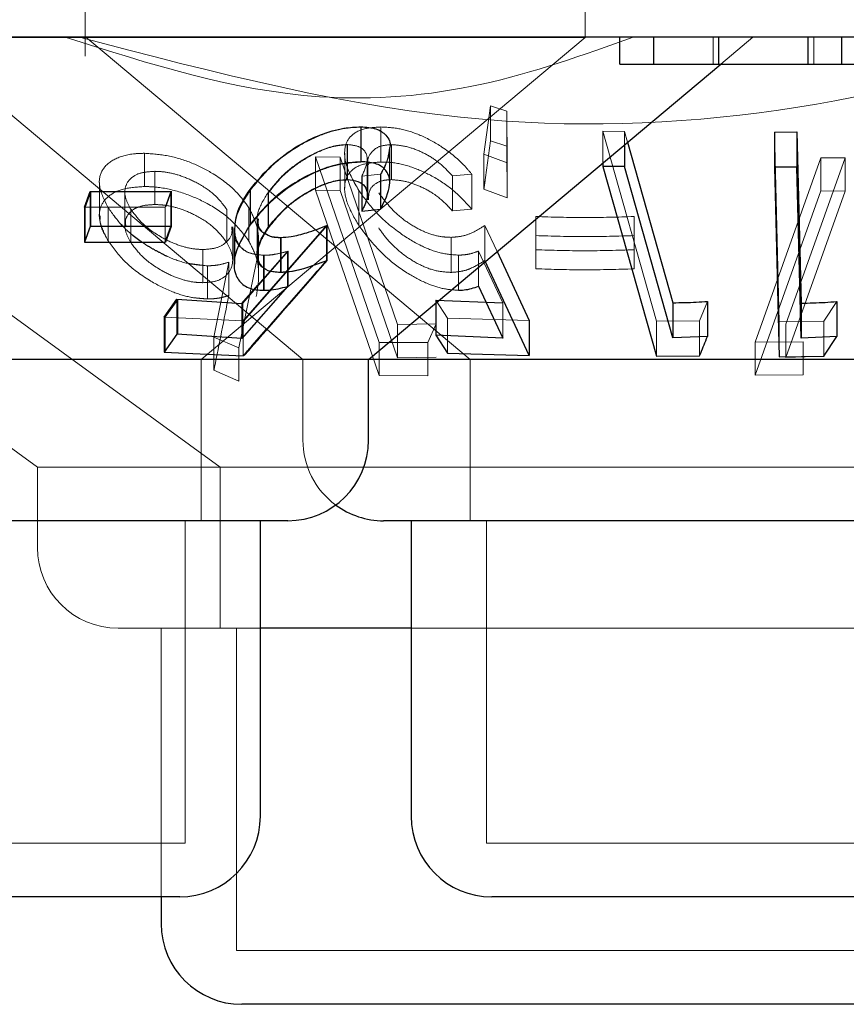
# Model space of a CAD drawing. Units: millimetres. Extents: x 11 to 205, y 5 to 292.
# Drawn here: x 107 to 108, y 118 to 119 of the extents above; entities that cross this region are included whole.
import ezdxf

# ---------------------------------------------------------------- set-up
doc = ezdxf.new("R2010")
doc.units = ezdxf.units.MM
doc.linetypes.add('HIDDEN', pattern=[1.905, 1.27, -0.635])

msp = doc.modelspace()

# ---------------------------------------------------------------- linework, layer by layer
at = {"color": 7, "linetype": 'HIDDEN', "lineweight": 18}
for p, q in [((107.22314, 119.22136), (107.22314, 119.10358)), ((107.68814, 119.12101), (107.68814, 119.22136)), ((107.68814, 119.12101), (106.48814, 119.12101)), ((107.22338, 119.12164), (107.58123, 118.82137)), ((107.33104, 118.82137), (107.68814, 119.12101)), ((107.8071, 119.09637), (107.8071, 119.12137)), ((107.81434, 119.09637), (107.84414, 119.12137)), ((107.90091, 119.09637), (107.90091, 119.12137)), ((106.63687, 119.11503), (107.17869, 118.72136)), ((107.07988, 119.11152), (107.42567, 118.82137)), ((107.59403, 119.01261), (107.60001, 119.05758)), ((107.60001, 119.05758), (107.61544, 119.05264)), ((107.60001, 119.05758), (107.60001, 119.02494)), ((107.61544, 119.05264), (107.61548, 119.00439)), ((107.61544, 119.05264), (107.61544, 119.02)), ((107.47962, 119.03775), (107.47962, 119.00513)), ((107.49826, 119.03783), (107.49826, 119.00519)), ((107.61544, 119.02), (107.60001, 119.02494)), ((107.70449, 119.03375), (107.7248, 119.03365)), ((107.75436, 118.85704), (107.70449, 119.03375)), ((107.70449, 119.03375), (107.70449, 119.00418)), ((107.7248, 119.03365), (107.72764, 119.0236)), ((107.7248, 119.03365), (107.7248, 119.02123)), ((107.86861, 118.85645), (107.86424, 119.03312)), ((107.46677, 119.02147), (107.46677, 118.98884)), ((107.46698, 119.02129), (107.46698, 118.98866)), ((107.50662, 118.98561), (107.50662, 119.01836)), ((107.50793, 119.0214), (107.50793, 118.98877)), ((107.61548, 118.97176), (107.61544, 119.02)), ((107.27829, 119.01332), (107.27829, 118.98242)), ((107.4374, 119.00998), (107.46025, 119.0097)), ((107.49651, 118.83736), (107.4374, 119.00998)), ((107.4374, 119.00998), (107.4374, 118.97908)), ((107.4374, 119.00998), (107.46025, 119.0097)), ((107.46025, 119.0097), (107.51354, 118.85392)), ((107.46025, 119.0097), (107.46025, 118.9788)), ((107.4645, 119.01334), (107.4645, 118.98072)), ((107.48551, 118.97528), (107.48551, 119.0077)), ((107.48578, 118.97484), (107.48578, 119.00732)), ((107.61548, 119.00439), (107.59403, 119.01261)), ((107.59403, 119.01261), (107.59403, 118.97997)), ((107.84621, 118.83764), (107.90732, 119.00914)), ((107.92993, 119.00906), (107.87479, 118.85431)), ((107.90732, 119.00914), (107.92993, 119.00906)), ((107.90732, 119.00914), (107.90732, 118.97823)), ((107.90732, 119.00914), (107.92993, 119.00906)), ((107.92993, 119.00906), (107.92993, 118.97816)), ((107.48608, 119.00265), (107.48608, 118.96989)), ((107.61548, 119.00439), (107.61548, 118.97176)), ((106.97598, 118.99224), (107.34882, 118.72136)), ((107.28779, 118.99653), (107.28779, 118.96563)), ((107.49781, 118.9938), (107.48042, 118.99212)), ((107.48042, 118.99212), (107.48042, 118.98448)), ((107.48076, 118.99216), (107.48076, 118.95952)), ((107.49781, 118.9938), (107.49781, 118.96117)), ((107.49815, 118.99387), (107.49815, 118.96123)), ((107.58272, 118.99393), (107.5647, 118.99228)), ((107.5647, 118.99228), (107.5647, 118.95965)), ((107.58272, 118.99393), (107.58272, 118.9613)), ((107.23634, 118.9861), (107.23634, 118.9552)), ((107.37693, 118.97926), (107.37693, 118.94662)), ((107.46025, 118.9788), (107.4374, 118.97908)), ((107.4374, 118.97908), (107.49651, 118.80646)), ((107.59403, 118.97997), (107.61548, 118.97176)), ((107.22308, 118.963), (107.2283, 118.97759)), ((107.2283, 118.97759), (107.2283, 118.94495)), ((107.26005, 118.97708), (107.26005, 118.94618)), ((107.30283, 118.97791), (107.29757, 118.96331)), ((107.30339, 118.97796), (107.29817, 118.96338)), ((107.30339, 118.97796), (107.30339, 118.94533)), ((107.39337, 118.97699), (107.39337, 118.94437)), ((107.39376, 118.97672), (107.39376, 118.94408)), ((107.51354, 118.82302), (107.46025, 118.9788)), ((107.47765, 118.97869), (107.47765, 118.94605)), ((107.90732, 118.97823), (107.84621, 118.80673)), ((107.87479, 118.82342), (107.92993, 118.97816)), ((107.92993, 118.97816), (107.90732, 118.97823)), ((107.92993, 118.97816), (107.90732, 118.97823)), ((107.29757, 118.96331), (107.22248, 118.96324)), ((107.22308, 118.963), (107.22308, 118.93036)), ((107.24457, 118.9626), (107.24457, 118.93171)), ((107.26546, 118.96141), (107.26546, 118.9305)), ((107.29757, 118.96331), (107.29757, 118.93068)), ((107.35481, 118.96115), (107.35481, 118.93025)), ((107.37537, 118.96257), (107.37537, 118.93167)), ((107.5647, 118.95965), (107.58272, 118.9613)), ((107.38309, 118.95213), (107.38309, 118.91924)), ((107.38363, 118.95224), (107.38363, 118.91936)), ((107.64213, 118.93672), (107.64213, 118.95444)), ((107.64213, 118.95444), (107.64213, 118.92354)), ((107.73372, 118.95443), (107.73372, 118.93671)), ((107.73372, 118.95443), (107.73372, 118.92353)), ((107.29817, 118.93075), (107.30339, 118.94533)), ((107.36032, 118.91411), (107.36032, 118.94502)), ((107.36222, 118.94255), (107.36222, 118.9102)), ((107.44768, 118.94599), (107.37001, 118.85738)), ((107.44829, 118.94615), (107.37099, 118.85765)), ((107.44829, 118.94615), (107.44829, 118.91353)), ((107.59497, 118.94627), (107.60635, 118.92183)), ((107.59497, 118.94627), (107.59497, 118.91363)), ((107.40529, 118.935), (107.40529, 118.90236)), ((107.5636, 118.93509), (107.5636, 118.90245)), ((107.38448, 118.90017), (107.38448, 118.93119)), ((107.33263, 118.92378), (107.33263, 118.89288)), ((107.3698, 118.87383), (107.41203, 118.92219)), ((107.38379, 118.89065), (107.41135, 118.92207)), ((107.38905, 118.91841), (107.38905, 118.88579)), ((107.38973, 118.91841), (107.38973, 118.88577)), ((107.41135, 118.92207), (107.41135, 118.88945)), ((107.41203, 118.92219), (107.41203, 118.88955)), ((107.57038, 118.91853), (107.57038, 118.8859)), ((107.61168, 118.87401), (107.58887, 118.92231)), ((107.58887, 118.92231), (107.58887, 118.88968)), ((107.64213, 118.92354), (107.64213, 118.90582)), ((107.64213, 118.92354), (107.64213, 118.90582)), ((107.73372, 118.90581), (107.73372, 118.92353)), ((107.73372, 118.92353), (107.73372, 118.90581)), ((107.33687, 118.90864), (107.31831, 118.91094)), ((107.33687, 118.90864), (107.33687, 118.87774)), ((107.34283, 118.84231), (107.35662, 118.9119)), ((107.34283, 118.84231), (107.35662, 118.9119)), ((107.35662, 118.9119), (107.35662, 118.88101)), ((107.38224, 118.91093), (107.36602, 118.83225)), ((107.38224, 118.91093), (107.36602, 118.83225)), ((107.32289, 118.87915), (107.33687, 118.87774)), ((107.29755, 118.8607), (107.30938, 118.87731)), ((107.30938, 118.87731), (107.30938, 118.84468)), ((107.3698, 118.87383), (107.3698, 118.84119)), ((107.56016, 118.86001), (107.54918, 118.87668)), ((107.54918, 118.87668), (107.54918, 118.87386)), ((107.61168, 118.87401), (107.61168, 118.84137)), ((107.80193, 118.8754), (107.79455, 118.85745)), ((107.92216, 118.87531), (107.90999, 118.85724)), ((107.37001, 118.85738), (107.29657, 118.86088)), ((107.29755, 118.8607), (107.29755, 118.82806)), ((107.63611, 118.85785), (107.56016, 118.86001)), ((107.56016, 118.86001), (107.56016, 118.82739)), ((107.37001, 118.85738), (107.37001, 118.82474)), ((107.51354, 118.85392), (107.54969, 118.85456)), ((107.51354, 118.85392), (107.54969, 118.85456)), ((107.51354, 118.85392), (107.51354, 118.82302)), ((107.54969, 118.85456), (107.54173, 118.83723)), ((107.54969, 118.85456), (107.54173, 118.83723)), ((107.79455, 118.85745), (107.75436, 118.85704)), ((107.75436, 118.85704), (107.75436, 118.8244)), ((107.79455, 118.85745), (107.79455, 118.82482)), ((107.90999, 118.85724), (107.86861, 118.85645)), ((107.86861, 118.85645), (107.86861, 118.82381)), ((107.87479, 118.85431), (107.87479, 118.82342)), ((107.90999, 118.85724), (107.90999, 118.82461)), ((107.36602, 118.83225), (107.34283, 118.84231)), ((107.34283, 118.84231), (107.34283, 118.8114)), ((107.36602, 118.83225), (107.34283, 118.84231)), ((107.54173, 118.83723), (107.49651, 118.83736)), ((107.49651, 118.83736), (107.49651, 118.80646)), ((107.54173, 118.83723), (107.49651, 118.83736)), ((107.54173, 118.83723), (107.54173, 118.80633)), ((107.89101, 118.83799), (107.84621, 118.83764)), ((107.89101, 118.83799), (107.84621, 118.83764)), ((107.84621, 118.83764), (107.84621, 118.80673)), ((107.89101, 118.83799), (107.89101, 118.8071)), ((107.36602, 118.83225), (107.36602, 118.80135)), ((107.54969, 118.82367), (107.51354, 118.82302)), ((107.54969, 118.82367), (107.51354, 118.82302)), ((107.91061, 118.82442), (107.87479, 118.82342)), ((107.33104, 118.67136), (107.33104, 118.82137)), ((107.42567, 118.82137), (107.42567, 118.74636)), ((107.58123, 118.82137), (107.58123, 118.67136)), ((107.34283, 118.8114), (107.36602, 118.80135)), ((107.49651, 118.80646), (107.54173, 118.80633)), ((107.49651, 118.80646), (107.54173, 118.80633)), ((107.84621, 118.80673), (107.89101, 118.8071)), ((107.84621, 118.80673), (107.89101, 118.8071)), ((108.19759, 118.72136), (107.17869, 118.72136)), ((107.17869, 118.72136), (107.17869, 118.64637)), ((107.34882, 118.72136), (107.34882, 118.57136)), ((107.31604, 118.37136), (107.31604, 118.67136)), ((107.59624, 118.67136), (107.59624, 118.37136)), ((107.38604, 118.57136), (107.25369, 118.57136)), ((107.29382, 118.57136), (107.29382, 118.32137)), ((107.36382, 118.57136), (107.36382, 118.27137)), ((108.12259, 118.57136), (107.52624, 118.57136)), ((107.31604, 118.37136), (106.86024, 118.37136)), ((108.18004, 118.37136), (107.59624, 118.37136)), ((108.01246, 118.27137), (107.36382, 118.27137))]:
    msp.add_line(p, q, dxfattribs=at)
at = {"color": 7, "linetype": 'Continuous', "lineweight": 25}
for p, q in [((120.73814, 119.12137), (101.43814, 119.12137)), ((107.72051, 119.09637), (107.72051, 119.12137)), ((107.75192, 119.09637), (107.75192, 119.12137)), ((107.81257, 119.09637), (107.81257, 119.12137)), ((107.89551, 119.09637), (107.89551, 119.12137)), ((107.92692, 119.09637), (107.92692, 119.12137)), ((107.48661, 118.82137), (107.81434, 119.09637)), ((107.72051, 119.09637), (107.75192, 119.09637)), ((107.89551, 119.09637), (107.92692, 119.09637)), ((107.47949, 119.03797), (107.47949, 119.00534)), ((107.86424, 119.03312), (107.88514, 119.03314)), ((107.86424, 119.03312), (107.86424, 119.00048)), ((107.88514, 119.03314), (107.88909, 118.87378)), ((107.88514, 119.03314), (107.88514, 119.0005)), ((107.50639, 118.9858), (107.50639, 119.01868)), ((107.7248, 119.02123), (107.7248, 119.00103)), ((107.72764, 119.0236), (107.76979, 118.87422)), ((107.70449, 119.00418), (107.70449, 119.00112)), ((107.7248, 119.00103), (107.70449, 119.00112)), ((107.70449, 119.00112), (107.75436, 118.8244)), ((107.76979, 118.84158), (107.7248, 119.00103)), ((107.88514, 119.0005), (107.86424, 119.00048)), ((107.86424, 119.00048), (107.86861, 118.82381)), ((107.3765, 118.9796), (107.3765, 118.94696)), ((107.48042, 118.98448), (107.48042, 118.95949)), ((107.22248, 118.96324), (107.22774, 118.97783)), ((107.22774, 118.97783), (107.30283, 118.97791)), ((107.22774, 118.97783), (107.22774, 118.9452)), ((107.30283, 118.97791), (107.30283, 118.94527)), ((107.22248, 118.96324), (107.22248, 118.9306)), ((107.48042, 118.95949), (107.49781, 118.96117)), ((107.22774, 118.9452), (107.22248, 118.9306)), ((107.30283, 118.94527), (107.22774, 118.9452)), ((107.29757, 118.93068), (107.30283, 118.94527)), ((107.36166, 118.94323), (107.36166, 118.91076)), ((107.44768, 118.94599), (107.44768, 118.91335)), ((107.40469, 118.93501), (107.40469, 118.90237)), ((107.22248, 118.9306), (107.29757, 118.93068)), ((107.60635, 118.92183), (107.63611, 118.85785)), ((107.63611, 118.82522), (107.59497, 118.91363)), ((107.36886, 118.87363), (107.38379, 118.89065)), ((107.41135, 118.88945), (107.36886, 118.84099)), ((107.58887, 118.88968), (107.61168, 118.84137)), ((107.29657, 118.86088), (107.30844, 118.8775)), ((107.30844, 118.8775), (107.36886, 118.87363)), ((107.30844, 118.8775), (107.30844, 118.84486)), ((107.36886, 118.87363), (107.36886, 118.84099)), ((107.54918, 118.87668), (107.61168, 118.87401)), ((107.54918, 118.87386), (107.54918, 118.84404)), ((107.76979, 118.87422), (107.76979, 118.84158)), ((107.80193, 118.8754), (107.80193, 118.84276)), ((107.88909, 118.87378), (107.88909, 118.84114)), ((107.92216, 118.87531), (107.92216, 118.84267)), ((107.29657, 118.86088), (107.29657, 118.82824)), ((107.63611, 118.85785), (107.63611, 118.82522)), ((107.30844, 118.84486), (107.29657, 118.82824)), ((107.36886, 118.84099), (107.30844, 118.84486)), ((107.61168, 118.84137), (107.54918, 118.84404)), ((107.54918, 118.84404), (107.56016, 118.82739)), ((107.80193, 118.84276), (107.76979, 118.84158)), ((107.92216, 118.84267), (107.88909, 118.84114)), ((107.90999, 118.82461), (107.92216, 118.84267)), ((107.29657, 118.82824), (107.37001, 118.82474)), ((107.56016, 118.82739), (107.63611, 118.82522)), ((107.75436, 118.8244), (107.79455, 118.82482)), ((107.86861, 118.82381), (107.90999, 118.82461)), ((107.48661, 118.82137), (106.98572, 118.82137)), ((107.48661, 118.74636), (107.48661, 118.82137)), ((108.1604, 118.82137), (107.48661, 118.82137)), ((107.41161, 118.67136), (106.76466, 118.67136)), ((107.38604, 118.39636), (107.38604, 118.67136)), ((108.27561, 118.67136), (107.50067, 118.67136)), ((107.52624, 118.67136), (107.52624, 118.39636)), ((107.52624, 118.57136), (107.38604, 118.57136)), ((107.31104, 118.32137), (106.86524, 118.32137)), ((107.29382, 118.32137), (107.29382, 118.29637)), ((108.17504, 118.32137), (107.60124, 118.32137)), ((108.00746, 118.22136), (107.36882, 118.22136))]:
    msp.add_line(p, q, dxfattribs=at)
at = {"color": 7, "linetype": 'Continuous', "lineweight": 25, "flags": 128}
msp.add_lwpolyline([(107.88909, 118.84114), (107.88754, 118.90374), (107.88514, 119.0005)], dxfattribs=at)
at = {"color": 7, "linetype": 'Continuous', "lineweight": 25}
for centre, start, end in [((107.41161, 118.74636), 270, 0), ((107.50066, 118.74636), 233.58134, 270), ((107.31104, 118.39636), 270, 0), ((107.60124, 118.39636), 180, 270), ((107.36882, 118.29636), 180, 270)]:
    msp.add_arc(centre, 0.075, start, end, dxfattribs=at)
at = {"color": 7, "linetype": 'HIDDEN', "lineweight": 18}
for centre, end in [((107.50066, 118.74636), 233.58134), ((107.25369, 118.64636), 270)]:
    msp.add_arc(centre, 0.075, 180, end, dxfattribs=at)
for points, knots in [([(107.73284, 119.12137), (107.68633, 119.10474), (107.59181, 119.07095), (107.41099, 119.05566), (107.28299, 119.09642), (107.20465, 119.12137)], [0, 0, 0, 0, 0.2730831, 0.5550495, 1, 1, 1, 1]), ([(108.15835, 119.12137), (108.06828, 119.09623), (107.88497, 119.04507), (107.56204, 119.03075), (107.343, 119.08843), (107.21793, 119.12137)], [0, 0, 0, 0, 0.293018, 0.596306, 1, 1, 1, 1]), ([(107.37693, 118.97926), (107.38348, 118.98732), (107.39519, 119.00174), (107.41883, 119.01915), (107.44187, 119.03076), (107.4628, 119.03689), (107.4745, 119.03749), (107.47962, 119.03775)], [0, 0, 0, 0, 0.285382, 0.51021, 0.686025, 0.862469, 1, 1, 1, 1]), ([(107.47765, 118.97869), (107.47311, 118.98667), (107.46486, 119.00117), (107.46353, 119.01875), (107.46984, 119.03061), (107.48204, 119.03685), (107.49331, 119.03753), (107.49826, 119.03783)], [0, 0, 0, 0, 0.28161, 0.510868, 0.685878, 0.861834, 1, 1, 1, 1]), ([(107.49826, 119.03783), (107.50407, 119.03752), (107.51574, 119.03691), (107.53616, 119.03013), (107.55759, 119.01839), (107.5731, 119.00534), (107.58058, 118.99647), (107.58272, 118.99393)], [0, 0, 0, 0, 0.187816, 0.377125, 0.597893, 0.885036, 1, 1, 1, 1]), ([(107.60001, 119.02494), (107.59841, 119.01278), (107.59642, 118.99772), (107.59442, 118.98284), (107.59403, 118.97997)], [0, 0, 0, 0, 0.8073094, 1, 1, 1, 1]), ([(107.46677, 119.02147), (107.46276, 119.02119), (107.45472, 119.02063), (107.43937, 119.01519), (107.42323, 119.00626), (107.40603, 118.99305), (107.39792, 118.98276), (107.39337, 118.97699)], [0, 0, 0, 0, 0.146187, 0.293206, 0.499976, 0.719676, 1, 1, 1, 1]), ([(107.46698, 119.02129), (107.4629, 119.02098), (107.4547, 119.02035), (107.43882, 119.01455), (107.42216, 119.00517), (107.40554, 118.99185), (107.39785, 118.98197), (107.39376, 118.97672)], [0, 0, 0, 0, 0.148611, 0.298142, 0.518754, 0.743891, 1, 1, 1, 1]), ([(107.48042, 118.99212), (107.48271, 118.99702), (107.48652, 119.00516), (107.48463, 119.01433), (107.47857, 119.02016), (107.47076, 119.02103), (107.46677, 119.02147)], [0, 0, 0, 0, 0.331987, 0.551529, 0.770889, 1, 1, 1, 1]), ([(107.50793, 119.0214), (107.50407, 119.02106), (107.49634, 119.02039), (107.48881, 119.01432), (107.48525, 119.00818), (107.48638, 119.0033), (107.48653, 119.00265)], [0, 0, 0, 0, 0.271061, 0.543271, 0.938837, 1, 1, 1, 1]), ([(107.50634, 119.01868), (107.50548, 119.01311), (107.50425, 119.00519), (107.49928, 118.9964), (107.49781, 118.9938)], [0, 0, 0, 0, 0.704049, 1, 1, 1, 1]), ([(107.50659, 119.01836), (107.50597, 119.01381), (107.50491, 119.00607), (107.50012, 118.99743), (107.49815, 118.99387)], [0, 0, 0, 0, 0.587921, 1, 1, 1, 1]), ([(107.5647, 118.99228), (107.56024, 118.99705), (107.55275, 119.00505), (107.53752, 119.01422), (107.5224, 119.02012), (107.51285, 119.02096), (107.50793, 119.0214)], [0, 0, 0, 0, 0.325006, 0.545251, 0.765754, 1, 1, 1, 1]), ([(107.24457, 118.9626), (107.24111, 118.96942), (107.23489, 118.98166), (107.23717, 118.99733), (107.24822, 119.0079), (107.26358, 119.01287), (107.27476, 119.01321), (107.27829, 119.01332)], [0, 0, 0, 0, 0.27078, 0.486257, 0.70278, 0.906183, 1, 1, 1, 1]), ([(107.27829, 119.01332), (107.28553, 119.01283), (107.30005, 119.01187), (107.32282, 119.00469), (107.34549, 118.99309), (107.36397, 118.9785), (107.37196, 118.96733), (107.37537, 118.96257)], [0, 0, 0, 0, 0.182579, 0.366133, 0.547598, 0.80706, 1, 1, 1, 1]), ([(107.47962, 119.00513), (107.47324, 119.00472), (107.46045, 119.0039), (107.43895, 118.99685), (107.4158, 118.98463), (107.39353, 118.96749), (107.38236, 118.95344), (107.37693, 118.94662)], [0, 0, 0, 0, 0.169058, 0.338873, 0.502766, 0.758288, 1, 1, 1, 1]), ([(107.49826, 119.00519), (107.49214, 119.00474), (107.47985, 119.00385), (107.46869, 118.99651), (107.46332, 118.98436), (107.46536, 118.96727), (107.47355, 118.95313), (107.47765, 118.94605)], [0, 0, 0, 0, 0.17175, 0.344949, 0.501107, 0.7501, 1, 1, 1, 1]), ([(107.58272, 118.9613), (107.57697, 118.9677), (107.56659, 118.97923), (107.54585, 118.99264), (107.52571, 119.0015), (107.5095, 119.00498), (107.50098, 119.00514), (107.49826, 119.00519)], [0, 0, 0, 0, 0.289965, 0.523374, 0.715537, 0.909093, 1, 1, 1, 1]), ([(107.28779, 118.99653), (107.28344, 118.99627), (107.27471, 118.99576), (107.26512, 118.99062), (107.2598, 118.98253), (107.25972, 118.97218), (107.26364, 118.96482), (107.26546, 118.96141)], [0, 0, 0, 0, 0.17264, 0.34633, 0.56977, 0.800319, 1, 1, 1, 1]), ([(107.28779, 118.99653), (107.28344, 118.99627), (107.27471, 118.99576), (107.26512, 118.99062), (107.2598, 118.98253), (107.25972, 118.97218), (107.26364, 118.96482), (107.26546, 118.96141)], [0, 0, 0, 0, 0.1726077, 0.3463049, 0.569753, 0.8003115, 1, 1, 1, 1]), ([(107.35481, 118.96115), (107.35085, 118.9664), (107.34374, 118.97581), (107.32641, 118.98658), (107.31051, 118.99331), (107.29743, 118.99618), (107.29047, 118.99643), (107.28779, 118.99653)], [0, 0, 0, 0, 0.305201, 0.547645, 0.73908, 0.899359, 1, 1, 1, 1]), ([(107.39376, 118.94408), (107.39932, 118.95101), (107.40891, 118.96298), (107.42861, 118.97648), (107.44485, 118.98447), (107.45764, 118.98813), (107.46421, 118.9885), (107.46698, 118.98866)], [0, 0, 0, 0, 0.33643, 0.580608, 0.755892, 0.897116, 1, 1, 1, 1]), ([(107.48666, 118.96989), (107.48672, 118.97284), (107.48683, 118.97883), (107.49222, 118.98513), (107.49985, 118.98836), (107.50566, 118.98865), (107.50793, 118.98877)], [0, 0, 0, 0, 0.296077, 0.599396, 0.843452, 1, 1, 1, 1]), ([(107.50793, 118.98877), (107.51213, 118.98846), (107.52054, 118.98783), (107.53455, 118.9829), (107.54899, 118.97507), (107.55853, 118.96657), (107.56345, 118.96105), (107.5647, 118.95965)], [0, 0, 0, 0, 0.202033, 0.404405, 0.622045, 0.903711, 1, 1, 1, 1]), ([(107.27829, 118.98242), (107.2714, 118.98194), (107.25759, 118.98099), (107.24375, 118.97362), (107.23619, 118.96306), (107.23569, 118.94874), (107.24143, 118.93774), (107.24457, 118.93171)], [0, 0, 0, 0, 0.186876, 0.374788, 0.562345, 0.760203, 1, 1, 1, 1]), ([(107.37537, 118.93167), (107.37021, 118.93848), (107.36074, 118.95097), (107.33864, 118.96634), (107.31501, 118.97673), (107.29415, 118.98181), (107.28248, 118.98226), (107.27829, 118.98242)], [0, 0, 0, 0, 0.275618, 0.506005, 0.698749, 0.892075, 1, 1, 1, 1]), ([(107.38973, 118.91841), (107.38481, 118.91885), (107.37494, 118.91973), (107.36512, 118.92774), (107.36083, 118.94133), (107.36434, 118.95959), (107.37287, 118.97291), (107.37693, 118.97926)], [0, 0, 0, 0, 0.152438, 0.306093, 0.504182, 0.763803, 1, 1, 1, 1]), ([(107.39337, 118.97699), (107.3895, 118.97078), (107.38298, 118.96031), (107.38292, 118.94787), (107.38546, 118.94084), (107.3894, 118.93921), (107.39019, 118.93888)], [0, 0, 0, 0, 0.420298, 0.7081576, 0.9412849, 1, 1, 1, 1]), ([(107.57038, 118.91853), (107.5648, 118.91894), (107.55361, 118.91975), (107.53379, 118.92753), (107.51236, 118.94078), (107.49197, 118.95886), (107.48233, 118.97221), (107.47765, 118.97869)], [0, 0, 0, 0, 0.152969, 0.307016, 0.501906, 0.758463, 1, 1, 1, 1]), ([(107.49614, 118.97647), (107.50171, 118.96914), (107.51016, 118.95804), (107.52776, 118.94544), (107.54195, 118.93852), (107.5542, 118.93537), (107.561, 118.93517), (107.5636, 118.93509)], [0, 0, 0, 0, 0.375773, 0.569005, 0.733355, 0.897999, 1, 1, 1, 1]), ([(107.33687, 118.90864), (107.33072, 118.9091), (107.31839, 118.91002), (107.29679, 118.91783), (107.27577, 118.92986), (107.25647, 118.94571), (107.24861, 118.95687), (107.24457, 118.9626)], [0, 0, 0, 0, 0.159894, 0.320678, 0.541319, 0.764328, 1, 1, 1, 1]), ([(107.29952, 118.91734), (107.29158, 118.92144), (107.2756, 118.92967), (107.25652, 118.94576), (107.24862, 118.95689), (107.24457, 118.9626)], [0, 0, 0, 0, 0.324796, 0.653077, 1, 1, 1, 1]), ([(107.28779, 118.96563), (107.28344, 118.96538), (107.27471, 118.96486), (107.26512, 118.95972), (107.2598, 118.95161), (107.25972, 118.94128), (107.26364, 118.93392), (107.26546, 118.9305)], [0, 0, 0, 0, 0.172628, 0.346307, 0.569792, 0.800253, 1, 1, 1, 1]), ([(107.28779, 118.96563), (107.28343, 118.96538), (107.27467, 118.96487), (107.26528, 118.95968), (107.2602, 118.95329), (107.26066, 118.94796), (107.26081, 118.94618)], [0, 0, 0, 0, 0.253246, 0.50809, 0.836014, 1, 1, 1, 1]), ([(107.26546, 118.96141), (107.26869, 118.95697), (107.27568, 118.94733), (107.29263, 118.93536), (107.3098, 118.92748), (107.32284, 118.92418), (107.32981, 118.92389), (107.33263, 118.92378)], [0, 0, 0, 0, 0.254387, 0.552061, 0.741715, 0.895698, 1, 1, 1, 1]), ([(107.35481, 118.93025), (107.35085, 118.9355), (107.34374, 118.94491), (107.32641, 118.95569), (107.31051, 118.96241), (107.29743, 118.96528), (107.29047, 118.96553), (107.28779, 118.96563)], [0, 0, 0, 0, 0.305201, 0.547645, 0.73908, 0.899359, 1, 1, 1, 1]), ([(107.37537, 118.96257), (107.37785, 118.95778), (107.38281, 118.94819), (107.38544, 118.93058), (107.38348, 118.91857), (107.38224, 118.91093)], [0, 0, 0, 0, 0.266767, 0.533682, 1, 1, 1, 1]), ([(107.23718, 118.9552), (107.23698, 118.95333), (107.23624, 118.94613), (107.24103, 118.93784), (107.24457, 118.93171)], [0, 0, 0, 0, 0.260552, 1, 1, 1, 1]), ([(107.38432, 118.95224), (107.38415, 118.95049), (107.38367, 118.9457), (107.38764, 118.93954), (107.39542, 118.93545), (107.40236, 118.93513), (107.40529, 118.935)], [0, 0, 0, 0, 0.174224, 0.475392, 0.778653, 1, 1, 1, 1]), ([(107.64213, 118.95444), (107.6574, 118.95398), (107.68793, 118.95306), (107.71846, 118.95397), (107.73372, 118.95443)], [0, 0, 0, 0, 0.500066, 1, 1, 1, 1]), ([(107.64213, 118.95444), (107.6574, 118.95398), (107.68793, 118.95306), (107.71846, 118.95397), (107.73372, 118.95443)], [0, 0, 0, 0, 0.500066, 1, 1, 1, 1]), ([(107.33263, 118.92378), (107.33693, 118.92405), (107.34555, 118.92461), (107.35502, 118.9303), (107.36022, 118.93732), (107.35966, 118.94311), (107.35947, 118.94502)], [0, 0, 0, 0, 0.245644, 0.493223, 0.832696, 1, 1, 1, 1]), ([(107.33263, 118.92378), (107.33693, 118.92405), (107.34555, 118.92461), (107.35502, 118.9303), (107.36022, 118.93732), (107.35966, 118.94311), (107.35947, 118.94502)], [0, 0, 0, 0, 0.245641, 0.493145, 0.832698, 1, 1, 1, 1]), ([(107.38905, 118.91841), (107.38413, 118.91888), (107.37427, 118.91983), (107.36488, 118.92786), (107.36079, 118.93618), (107.36209, 118.94223), (107.36231, 118.94323)], [0, 0, 0, 0, 0.282423, 0.566409, 0.927844, 1, 1, 1, 1]), ([(107.40529, 118.90236), (107.40119, 118.90265), (107.39293, 118.90324), (107.3853, 118.9094), (107.38264, 118.91928), (107.38565, 118.93147), (107.39122, 118.94013), (107.39376, 118.94408)], [0, 0, 0, 0, 0.176536, 0.354751, 0.549998, 0.795086, 1, 1, 1, 1]), ([(107.47765, 118.94605), (107.48559, 118.93559), (107.49786, 118.91943), (107.52305, 118.90102), (107.54212, 118.89118), (107.55807, 118.88649), (107.56668, 118.88608), (107.57038, 118.8859)], [0, 0, 0, 0, 0.385428, 0.595341, 0.758812, 0.896499, 1, 1, 1, 1]), ([(107.5636, 118.90245), (107.55901, 118.90272), (107.54979, 118.90327), (107.53421, 118.90915), (107.51856, 118.91892), (107.50524, 118.93108), (107.49898, 118.93985), (107.49614, 118.94383)], [0, 0, 0, 0, 0.175485, 0.352475, 0.544193, 0.793115, 1, 1, 1, 1]), ([(107.5636, 118.93509), (107.56674, 118.93533), (107.57413, 118.93588), (107.58474, 118.93972), (107.59127, 118.9439), (107.59497, 118.94627)], [0, 0, 0, 0, 0.2434587, 0.5717533, 1, 1, 1, 1]), ([(107.73372, 118.93671), (107.71846, 118.93624), (107.68793, 118.9353), (107.6574, 118.93625), (107.64213, 118.93672)], [0, 0, 0, 0, 0.4999336, 1, 1, 1, 1]), ([(107.73372, 118.93671), (107.71846, 118.93624), (107.68793, 118.9353), (107.6574, 118.93625), (107.64213, 118.93672)], [0, 0, 0, 0, 0.4999336, 1, 1, 1, 1]), ([(107.24457, 118.93171), (107.24933, 118.92509), (107.25853, 118.91231), (107.28049, 118.89578), (107.30222, 118.88461), (107.32142, 118.87868), (107.33199, 118.87804), (107.33687, 118.87774)], [0, 0, 0, 0, 0.271248, 0.524052, 0.721987, 0.871651, 1, 1, 1, 1]), ([(107.26546, 118.9305), (107.26868, 118.92606), (107.27568, 118.91641), (107.29264, 118.90446), (107.30979, 118.89657), (107.32284, 118.89326), (107.32981, 118.89299), (107.33263, 118.89288)], [0, 0, 0, 0, 0.2543937, 0.5520041, 0.7417167, 0.895704, 1, 1, 1, 1]), ([(107.33263, 118.89288), (107.33692, 118.89316), (107.34552, 118.89371), (107.35518, 118.89937), (107.36065, 118.90833), (107.36057, 118.91943), (107.35657, 118.92694), (107.35481, 118.93025)], [0, 0, 0, 0, 0.167586, 0.336492, 0.568091, 0.809377, 1, 1, 1, 1]), ([(107.33263, 118.89288), (107.33691, 118.89316), (107.34552, 118.89371), (107.35518, 118.89937), (107.36065, 118.90832), (107.36057, 118.91944), (107.35657, 118.92694), (107.35481, 118.93025)], [0, 0, 0, 0, 0.1675846, 0.3364397, 0.5680934, 0.8093785, 1, 1, 1, 1]), ([(107.38224, 118.88003), (107.38336, 118.8868), (107.38525, 118.89829), (107.38339, 118.91579), (107.37807, 118.92632), (107.37537, 118.93167)], [0, 0, 0, 0, 0.4144466, 0.7024903, 1, 1, 1, 1]), ([(107.41135, 118.92207), (107.40756, 118.92109), (107.40184, 118.9196), (107.39438, 118.91853), (107.39083, 118.91845), (107.38905, 118.91841)], [0, 0, 0, 0, 0.492169, 0.74428, 1, 1, 1, 1]), ([(107.41203, 118.92219), (107.40826, 118.9212), (107.40254, 118.91969), (107.39507, 118.91857), (107.39152, 118.91847), (107.38973, 118.91841)], [0, 0, 0, 0, 0.49205, 0.744505, 1, 1, 1, 1]), ([(107.58887, 118.92231), (107.58616, 118.92131), (107.58206, 118.9198), (107.57568, 118.91874), (107.57215, 118.9186), (107.57038, 118.91853)], [0, 0, 0, 0, 0.492595, 0.744752, 1, 1, 1, 1]), ([(107.73372, 118.92353), (107.71845, 118.92307), (107.68792, 118.92215), (107.6574, 118.92308), (107.64213, 118.92354)], [0, 0, 0, 0, 0.5000637, 1, 1, 1, 1]), ([(107.73372, 118.92353), (107.71845, 118.92307), (107.68792, 118.92215), (107.6574, 118.92308), (107.64213, 118.92354)], [0, 0, 0, 0, 0.5000637, 1, 1, 1, 1]), ([(107.35662, 118.9119), (107.3537, 118.91102), (107.34929, 118.90967), (107.34248, 118.90877), (107.33875, 118.90868), (107.33687, 118.90864)], [0, 0, 0, 0, 0.491586, 0.744127, 1, 1, 1, 1]), ([(107.35662, 118.9119), (107.3537, 118.91102), (107.34929, 118.90967), (107.34248, 118.90877), (107.33875, 118.90868), (107.33687, 118.90864)], [0, 0, 0, 0, 0.491732, 0.744132, 1, 1, 1, 1]), ([(107.37099, 118.82502), (107.39348, 118.85074), (107.41926, 118.88023), (107.445, 118.90975), (107.44829, 118.91353)], [0, 0, 0, 0, 0.8722727, 1, 1, 1, 1]), ([(107.44829, 118.91353), (107.44117, 118.91082), (107.43035, 118.90671), (107.41578, 118.90311), (107.40882, 118.90261), (107.40529, 118.90236)], [0, 0, 0, 0, 0.4864083, 0.7395741, 1, 1, 1, 1]), ([(107.59497, 118.91363), (107.59075, 118.91095), (107.58432, 118.90687), (107.57358, 118.90323), (107.56696, 118.90271), (107.5636, 118.90245)], [0, 0, 0, 0, 0.4866559, 0.7395018, 1, 1, 1, 1]), ([(107.64213, 118.90582), (107.6574, 118.90535), (107.68793, 118.9044), (107.71846, 118.90534), (107.73372, 118.90581)], [0, 0, 0, 0, 0.500131, 1, 1, 1, 1]), ([(107.64213, 118.90582), (107.6574, 118.90535), (107.68793, 118.9044), (107.71846, 118.90534), (107.73372, 118.90581)], [0, 0, 0, 0, 0.500131, 1, 1, 1, 1]), ([(107.33687, 118.87774), (107.33869, 118.87778), (107.34233, 118.87787), (107.34742, 118.87852), (107.3522, 118.87958), (107.35514, 118.88053), (107.35662, 118.88101)], [0, 0, 0, 0, 0.247761, 0.496023, 0.746861, 1, 1, 1, 1]), ([(107.33687, 118.87774), (107.33869, 118.87778), (107.34233, 118.87787), (107.34742, 118.87852), (107.3522, 118.87958), (107.35514, 118.88053), (107.35662, 118.88101)], [0, 0, 0, 0, 0.247635, 0.49589, 0.746869, 1, 1, 1, 1]), ([(107.35662, 118.88101), (107.35224, 118.85844), (107.34767, 118.83493), (107.34302, 118.81231), (107.34283, 118.8114)], [0, 0, 0, 0, 0.959793, 1, 1, 1, 1]), ([(107.35662, 118.88101), (107.35224, 118.85844), (107.34767, 118.83493), (107.34302, 118.81231), (107.34283, 118.8114)], [0, 0, 0, 0, 0.959793, 1, 1, 1, 1])]:
    msp.add_open_spline(points, degree=3, knots=knots, dxfattribs=at)
at = {"color": 7, "linetype": 'Continuous', "lineweight": 25}
for points, knots in [([(107.75192, 119.09637), (107.75116, 119.09637), (107.75022, 119.09637), (107.76911, 119.09637), (107.78622, 119.09637), (107.80204, 119.09637), (107.81257, 119.09637)], [0, 0, 0, 0, 0.4995033, 0.624995, 0.7505891, 1, 1, 1, 1]), ([(107.81257, 119.09637), (107.82709, 119.09637), (107.84894, 119.09637), (107.8713, 119.09637), (107.89601, 119.09637), (107.89573, 119.09637), (107.89551, 119.09637)], [0, 0, 0, 0, 0.248787, 0.374492, 0.500241, 1, 1, 1, 1]), ([(107.92692, 119.09637), (107.92591, 119.09637), (107.92465, 119.09637), (107.94231, 119.09637), (107.95968, 119.09637), (107.97656, 119.09637), (107.98778, 119.09637)], [0, 0, 0, 0, 0.50044, 0.625862, 0.751326, 1, 1, 1, 1]), ([(107.3765, 118.9796), (107.38315, 118.98775), (107.39495, 119.00221), (107.4187, 119.01959), (107.4417, 119.03114), (107.46264, 119.03714), (107.47434, 119.03771), (107.47949, 119.03797)], [0, 0, 0, 0, 0.287791, 0.510871, 0.68587, 0.861873, 1, 1, 1, 1]), ([(107.47949, 119.03797), (107.48457, 119.03765), (107.49477, 119.03702), (107.5037, 119.03003), (107.50768, 119.02332), (107.50636, 119.01874), (107.50634, 119.01868)], [0, 0, 0, 0, 0.308571, 0.619195, 0.995376, 1, 1, 1, 1]), ([(107.47949, 119.00534), (107.47277, 119.00493), (107.45927, 119.00409), (107.4372, 118.99654), (107.41403, 118.98401), (107.39258, 118.96718), (107.38163, 118.95342), (107.3765, 118.94696)], [0, 0, 0, 0, 0.177473, 0.356851, 0.513231, 0.771596, 1, 1, 1, 1]), ([(107.49781, 118.96117), (107.5017, 118.9691), (107.50797, 118.98183), (107.50533, 118.99527), (107.49779, 119.0028), (107.48786, 119.00523), (107.48112, 119.00532), (107.47949, 119.00534)], [0, 0, 0, 0, 0.358398, 0.575777, 0.758417, 0.941578, 1, 1, 1, 1]), ([(107.39337, 118.94437), (107.39965, 118.95205), (107.40969, 118.96436), (107.43005, 118.97771), (107.44548, 118.98504), (107.45781, 118.98841), (107.4641, 118.98871), (107.46677, 118.98884)], [0, 0, 0, 0, 0.37192, 0.595362, 0.764819, 0.900413, 1, 1, 1, 1]), ([(107.46677, 118.98884), (107.47037, 118.98849), (107.47759, 118.98779), (107.48384, 118.98273), (107.48653, 118.9749), (107.4839, 118.96645), (107.48115, 118.96095), (107.48042, 118.95949)], [0, 0, 0, 0, 0.204581, 0.409725, 0.624106, 0.900392, 1, 1, 1, 1]), ([(107.36231, 118.94323), (107.36279, 118.94879), (107.3638, 118.9605), (107.37213, 118.97303), (107.3765, 118.9796)], [0, 0, 0, 0, 0.474947, 1, 1, 1, 1]), ([(107.3765, 118.94696), (107.37016, 118.93633), (107.36038, 118.91995), (107.3618, 118.90119), (107.36869, 118.89063), (107.379, 118.88623), (107.38675, 118.88589), (107.38905, 118.88579)], [0, 0, 0, 0, 0.389579, 0.600261, 0.764709, 0.93029, 1, 1, 1, 1]), ([(107.40469, 118.90237), (107.40069, 118.90268), (107.39267, 118.90329), (107.3849, 118.90918), (107.38212, 118.91894), (107.38495, 118.93129), (107.39068, 118.94018), (107.39337, 118.94437)], [0, 0, 0, 0, 0.172202, 0.345722, 0.540225, 0.783651, 1, 1, 1, 1]), ([(107.40469, 118.93501), (107.40798, 118.93522), (107.41579, 118.93572), (107.43047, 118.93947), (107.44152, 118.94365), (107.44768, 118.94599)], [0, 0, 0, 0, 0.2437611, 0.578351, 1, 1, 1, 1]), ([(107.39019, 118.93888), (107.39225, 118.93761), (107.39608, 118.93526), (107.40198, 118.93509), (107.40469, 118.93501)], [0, 0, 0, 0, 0.539555, 1, 1, 1, 1]), ([(107.37001, 118.82474), (107.37283, 118.82796), (107.39874, 118.85748), (107.42462, 118.88703), (107.44768, 118.91335)], [0, 0, 0, 0, 0.109156, 1, 1, 1, 1]), ([(107.44768, 118.91335), (107.44056, 118.91067), (107.42973, 118.9066), (107.41515, 118.90306), (107.40821, 118.9026), (107.40469, 118.90237)], [0, 0, 0, 0, 0.486597, 0.739714, 1, 1, 1, 1]), ([(107.38905, 118.88579), (107.39077, 118.88582), (107.3951, 118.88591), (107.40264, 118.88713), (107.40842, 118.88867), (107.41135, 118.88945)], [0, 0, 0, 0, 0.247286, 0.619747, 1, 1, 1, 1]), ([(107.57038, 118.8859), (107.5721, 118.88597), (107.5764, 118.88613), (107.58268, 118.88734), (107.58679, 118.8889), (107.58887, 118.88968)], [0, 0, 0, 0, 0.247196, 0.619805, 1, 1, 1, 1]), ([(107.76979, 118.87422), (107.77703, 118.87436), (107.78775, 118.87456), (107.79846, 118.8752), (107.80193, 118.8754)], [0, 0, 0, 0, 0.675657, 1, 1, 1, 1]), ([(107.88909, 118.87378), (107.89649, 118.87399), (107.90752, 118.87429), (107.91853, 118.87506), (107.92216, 118.87531)], [0, 0, 0, 0, 0.670743, 1, 1, 1, 1]), ([(107.79455, 118.82482), (107.7949, 118.82567), (107.79736, 118.83162), (107.79982, 118.83762), (107.80193, 118.84276)], [0, 0, 0, 0, 0.142084, 1, 1, 1, 1])]:
    msp.add_open_spline(points, degree=3, knots=knots, dxfattribs=at)

doc.saveas('drawing.dxf')
